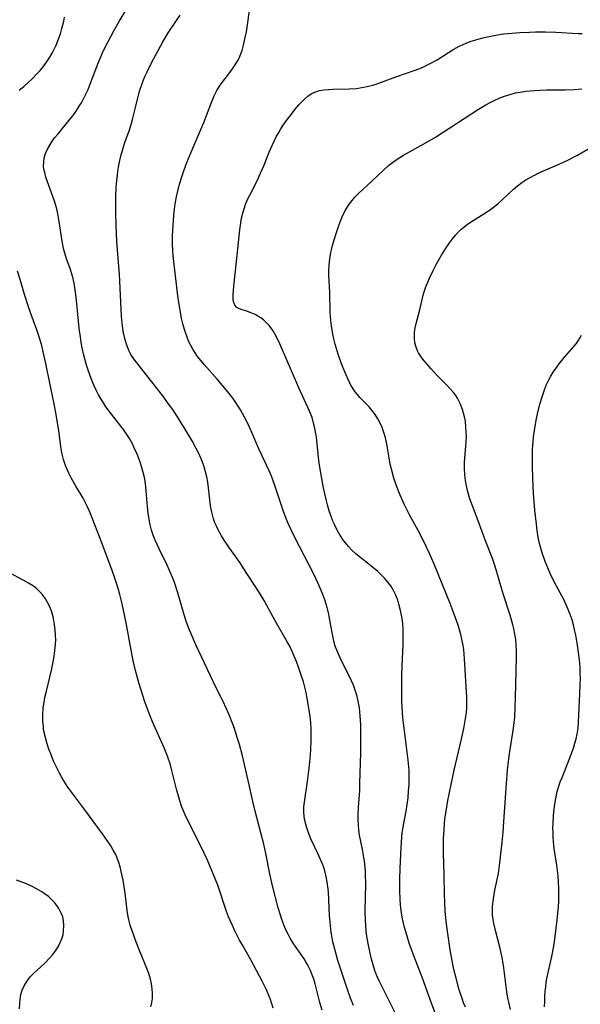
# Model space of a CAD drawing. Units: inches. Extents: x 2047905 to 2053320, y 264057 to 269411.
# Drawn here: x 2049066 to 2049147, y 264685 to 264827 of the extents above; entities that cross this region are included whole.
import ezdxf

# ---------------------------------------------------------------- set-up
doc = ezdxf.new("R2010")
doc.units = ezdxf.units.IN
doc.header["$MEASUREMENT"] = 0
doc.layers.add('c_03_T12S_R18E', color=210, linetype='Continuous')

msp = doc.modelspace()

# ---------------------------------------------------------------- linework, layer by layer
at = {"layer": 'c_03_T12S_R18E'}
for points, elevation in [([(2049126.25, 264684), (2049125.72, 264685.41), (2049124.37, 264689.12), (2049123.14, 264692.38), (2049122.47, 264694.19), (2049122.14, 264695.2), (2049121.78, 264696.45), (2049121.49, 264697.7), (2049121.4, 264698.22), (2049121.3, 264698.88), (2049121.21, 264699.7), (2049121.15, 264700.51), (2049121.1, 264701.84), (2049121.09, 264702.66), (2049121.1, 264703.47), (2049121.14, 264704.94), (2049121.28, 264708), (2049121.39, 264709.46), (2049121.46, 264710.09), (2049121.55, 264710.67), (2049122.03, 264713.23), (2049122.18, 264714.2), (2049122.29, 264715.17), (2049122.37, 264716.17), (2049122.43, 264717.06), (2049122.45, 264717.79), (2049122.45, 264718.53), (2049122.43, 264719.15), (2049122.32, 264720.57), (2049121.71, 264725.18), (2049121.55, 264726.68), (2049121.45, 264728.18), (2049121.41, 264729.07), (2049121.38, 264730.34), (2049121.38, 264732.74), (2049121.43, 264734.19), (2049121.59, 264737.22), (2049121.6, 264737.85), (2049121.6, 264738.91), (2049121.57, 264739.54), (2049121.53, 264740.18), (2049121.47, 264740.73), (2049121.39, 264741.27), (2049121.22, 264742.17), (2049120.98, 264743.08), (2049120.8, 264743.64), (2049120.52, 264744.37), (2049120.19, 264745.07), (2049119.79, 264745.72), (2049119.39, 264746.26), (2049118.94, 264746.77), (2049118.46, 264747.25), (2049117.91, 264747.77), (2049116.92, 264748.61), (2049115.23, 264749.95), (2049114.74, 264750.36), (2049114.2, 264750.86), (2049113.69, 264751.4), (2049113.27, 264751.9), (2049112.89, 264752.42), (2049112.42, 264753.16), (2049112.02, 264753.86), (2049111.66, 264754.58), (2049111.46, 264755.05), (2049111.2, 264755.71), (2049110.92, 264756.54), (2049110.68, 264757.39), (2049110.48, 264758.15), (2049110.11, 264759.84), (2049109.74, 264761.75), (2049109.46, 264763.43), (2049109.3, 264764.72), (2049109.13, 264766.66), (2049109.07, 264767.14), (2049108.95, 264767.92), (2049108.8, 264768.66), (2049108.62, 264769.39), (2049108.43, 264770.01), (2049108.08, 264770.92), (2049106.55, 264774.27), (2049103.79, 264780.6), (2049103.43, 264781.36), (2049103.12, 264781.96), (2049102.72, 264782.64), (2049102.26, 264783.26), (2049101.74, 264783.81), (2049101.44, 264784.07), (2049101.03, 264784.37), (2049100.6, 264784.63), (2049100.21, 264784.84), (2049099.49, 264785.16), (2049098.87, 264785.38), (2049098.23, 264785.57), (2049097.89, 264785.7), (2049097.59, 264785.87), (2049097.31, 264786.19), (2049097.13, 264786.58), (2049097.07, 264786.91), (2049097.06, 264787.28), (2049097.06, 264787.68), (2049097.13, 264788.95), (2049097.37, 264791.17), (2049097.64, 264793.42), (2049098.01, 264797.08), (2049098.1, 264797.76), (2049098.22, 264798.44), (2049098.4, 264799.31), (2049098.58, 264799.95), (2049098.9, 264800.85), (2049099.19, 264801.52), (2049099.51, 264802.17), (2049100.45, 264804.01), (2049101.02, 264805.23), (2049101.48, 264806.31), (2049102.26, 264808.27), (2049102.67, 264809.24), (2049102.96, 264809.87), (2049103.28, 264810.49), (2049103.62, 264811.1), (2049103.93, 264811.63), (2049104.27, 264812.14), (2049104.76, 264812.85), (2049105.31, 264813.56), (2049106.02, 264814.45), (2049106.6, 264815.13), (2049106.99, 264815.55), (2049107.38, 264815.95), (2049107.84, 264816.34), (2049108.32, 264816.68), (2049108.84, 264816.94), (2049109.51, 264817.15), (2049110.15, 264817.26), (2049110.82, 264817.32), (2049111.46, 264817.35), (2049113.79, 264817.39), (2049114.86, 264817.47), (2049115.88, 264817.62), (2049116.37, 264817.72), (2049117.21, 264817.93), (2049117.7, 264818.08), (2049118.44, 264818.34), (2049120.51, 264819.12), (2049123.3, 264820.08), (2049124.22, 264820.45), (2049125.02, 264820.81), (2049125.79, 264821.19), (2049126.12, 264821.38), (2049126.48, 264821.59), (2049128.11, 264822.63), (2049128.88, 264823.11), (2049129.68, 264823.55), (2049130.14, 264823.76), (2049130.77, 264824.02), (2049131.41, 264824.25), (2049132.07, 264824.46), (2049133.06, 264824.73), (2049133.75, 264824.9), (2049134.94, 264825.15), (2049136.07, 264825.32), (2049136.7, 264825.39), (2049138.4, 264825.53), (2049139.84, 264825.59), (2049140.67, 264825.61), (2049142.13, 264825.61), (2049143.64, 264825.56), (2049146.86, 264825.4), (2049147.42, 264825.38)], 902), ([(2049142, 264685.02), (2049142.01, 264685.77), (2049142.03, 264686.53), (2049142.08, 264687.2), (2049142.15, 264687.88), (2049142.24, 264688.55), (2049142.33, 264689.09), (2049142.54, 264690.14), (2049143.04, 264692.28), (2049143.14, 264692.76), (2049143.41, 264694.37), (2049143.62, 264695.99), (2049143.81, 264697.55), (2049143.99, 264699.42), (2049144.04, 264700.25), (2049144.07, 264701.23), (2049144.06, 264702.12), (2049144.01, 264703.01), (2049143.94, 264703.89), (2049143.75, 264705.45), (2049143.4, 264707.84), (2049143.29, 264708.85), (2049143.24, 264709.52), (2049143.21, 264710.18), (2049143.2, 264710.83), (2049143.22, 264711.48), (2049143.28, 264712.51), (2049143.34, 264713.15), (2049143.47, 264714.22), (2049143.6, 264715.03), (2049143.82, 264716.04), (2049144.04, 264716.81), (2049144.26, 264717.45), (2049144.51, 264718.09), (2049145.64, 264720.91), (2049146.15, 264722.29), (2049146.37, 264723.01), (2049146.54, 264723.67), (2049146.69, 264724.35), (2049146.82, 264725.21), (2049146.91, 264726.06), (2049147.1, 264730.14), (2049147.15, 264731.43), (2049147.16, 264732.31), (2049147.15, 264733.18), (2049147.11, 264734.06), (2049147.03, 264735.01), (2049146.94, 264735.76), (2049146.73, 264737.17), (2049146.48, 264738.6), (2049146.36, 264739.19), (2049146.15, 264740.09), (2049145.95, 264740.8), (2049145.69, 264741.59), (2049145.42, 264742.3), (2049145.12, 264742.99), (2049144.8, 264743.66), (2049143.38, 264746.32), (2049142.8, 264747.52), (2049142.46, 264748.31), (2049142.1, 264749.21), (2049141.65, 264750.49), (2049141.45, 264751.16), (2049141.28, 264751.83), (2049141.09, 264752.73), (2049140.93, 264753.68), (2049140.81, 264754.62), (2049140.6, 264756.63), (2049140.4, 264759.1), (2049140.29, 264761.17), (2049140.23, 264763.01), (2049140.23, 264764.18), (2049140.26, 264765.37), (2049140.3, 264765.98), (2049140.4, 264767.16), (2049140.53, 264768.12), (2049140.8, 264769.61), (2049140.99, 264770.55), (2049141.32, 264771.9), (2049141.64, 264773), (2049141.99, 264774), (2049142.24, 264774.64), (2049142.52, 264775.26), (2049142.89, 264775.96), (2049143.23, 264776.52), (2049143.6, 264777.06), (2049144.08, 264777.73), (2049144.86, 264778.69), (2049146.21, 264780.24), (2049146.53, 264780.64), (2049146.82, 264781.05), (2049147.08, 264781.45), (2049147.31, 264781.87)], 908)]:
    msp.add_lwpolyline(points, dxfattribs=dict(at, elevation=elevation))
for points in [[(2049120.71, 264683.55, 900), (2049119.48, 264686.08, 900), (2049118.15, 264688.68, 900), (2049117.8, 264689.47, 900), (2049117.51, 264690.26, 900), (2049117.26, 264691.07, 900), (2049117.04, 264691.88, 900), (2049116.82, 264692.77, 900), (2049116.52, 264694.16, 900), (2049116.36, 264695.18, 900), (2049116.27, 264695.85, 900), (2049116.18, 264696.77, 900), (2049116.14, 264697.46, 900), (2049116.11, 264698.81, 900), (2049116.2, 264702.72, 900), (2049116.17, 264704.13, 900), (2049116.14, 264704.63, 900), (2049116, 264706, 900), (2049115.92, 264706.54, 900), (2049115.7, 264707.72, 900), (2049115.29, 264709.75, 900), (2049115.18, 264710.5, 900), (2049115.12, 264711.25, 900), (2049115.09, 264712.01, 900), (2049115.09, 264712.77, 900), (2049115.13, 264713.75, 900), (2049115.31, 264716.19, 900), (2049115.35, 264717.22, 900), (2049115.47, 264721.64, 900), (2049115.49, 264724.11, 900), (2049115.46, 264725.69, 900), (2049115.39, 264726.99, 900), (2049115.27, 264728.11, 900), (2049115.1, 264729.1, 900), (2049114.94, 264729.76, 900), (2049114.75, 264730.41, 900), (2049114.41, 264731.39, 900), (2049114.13, 264732.04, 900), (2049113.84, 264732.65, 900), (2049112.8, 264734.7, 900), (2049112.28, 264735.79, 900), (2049112.01, 264736.43, 900), (2049111.79, 264737.04, 900), (2049111.59, 264737.75, 900), (2049111.42, 264738.53, 900), (2049111.12, 264740.26, 900), (2049110.97, 264741.04, 900), (2049110.8, 264741.82, 900), (2049110.6, 264742.6, 900), (2049110.46, 264743.09, 900), (2049110.26, 264743.71, 900), (2049109.89, 264744.72, 900), (2049109.32, 264746.08, 900), (2049108.7, 264747.41, 900), (2049105.97, 264752.68, 900), (2049105.51, 264753.6, 900), (2049105.03, 264754.61, 900), (2049104.73, 264755.31, 900), (2049104.26, 264756.58, 900), (2049103.09, 264760.19, 900), (2049102.79, 264761.03, 900), (2049102.59, 264761.52, 900), (2049102.25, 264762.32, 900), (2049100.78, 264765.49, 900), (2049099.6, 264768.16, 900), (2049099.11, 264769.23, 900), (2049098.7, 264770.06, 900), (2049098.13, 264771.1, 900), (2049097.79, 264771.65, 900), (2049097.35, 264772.32, 900), (2049096.87, 264772.96, 900), (2049096.3, 264773.68, 900), (2049094.73, 264775.53, 900), (2049092.86, 264777.65, 900), (2049092.42, 264778.16, 900), (2049091.92, 264778.8, 900), (2049091.47, 264779.45, 900), (2049091.23, 264779.85, 900), (2049090.94, 264780.38, 900), (2049090.68, 264780.93, 900), (2049090.47, 264781.43, 900), (2049090.17, 264782.24, 900), (2049090.03, 264782.71, 900), (2049089.81, 264783.5, 900), (2049089.61, 264784.29, 900), (2049089.44, 264785.17, 900), (2049089.26, 264786.28, 900), (2049089.09, 264787.55, 900), (2049088.41, 264793.29, 900), (2049088.34, 264794.19, 900), (2049088.31, 264794.9, 900), (2049088.31, 264795.58, 900), (2049088.32, 264796.26, 900), (2049088.39, 264797.72, 900), (2049088.49, 264799.13, 900), (2049088.54, 264799.64, 900), (2049088.7, 264800.8, 900), (2049088.87, 264801.8, 900), (2049089.01, 264802.46, 900), (2049089.31, 264803.64, 900), (2049089.69, 264804.86, 900), (2049089.92, 264805.55, 900), (2049090.38, 264806.76, 900), (2049091.36, 264809.16, 900), (2049092.83, 264812.56, 900), (2049093.98, 264815.56, 900), (2049094.32, 264816.38, 900), (2049094.71, 264817.16, 900), (2049095.08, 264817.78, 900), (2049095.45, 264818.32, 900), (2049096.72, 264819.96, 900), (2049097.07, 264820.43, 900), (2049097.45, 264821.01, 900), (2049097.8, 264821.62, 900), (2049098.07, 264822.21, 900), (2049098.33, 264822.95, 900), (2049098.55, 264823.71, 900), (2049098.8, 264824.79, 900), (2049098.96, 264825.62, 900), (2049099.24, 264827.28, 900), (2049099.74, 264831.22, 900)], [(2049109.88, 264684.53, 896), (2049109.58, 264685.61, 896), (2049108.89, 264688.33, 896), (2049108.69, 264689, 896), (2049108.52, 264689.48, 896), (2049108.2, 264690.26, 896), (2049107.84, 264691.01, 896), (2049107.56, 264691.49, 896), (2049107.28, 264691.94, 896), (2049106.05, 264693.7, 896), (2049105.71, 264694.21, 896), (2049105.28, 264694.93, 896), (2049105.04, 264695.38, 896), (2049104.77, 264695.91, 896), (2049104.53, 264696.45, 896), (2049104.09, 264697.58, 896), (2049103.87, 264698.23, 896), (2049103.56, 264699.29, 896), (2049102.73, 264702.47, 896), (2049102.33, 264704.19, 896), (2049101.78, 264707.12, 896), (2049101.49, 264708.47, 896), (2049101.07, 264710.12, 896), (2049100.46, 264712.29, 896), (2049100.21, 264713.24, 896), (2049099.93, 264714.43, 896), (2049099.36, 264717.02, 896), (2049098.38, 264721.22, 896), (2049097.95, 264722.84, 896), (2049097.64, 264723.85, 896), (2049097.23, 264725.13, 896), (2049097, 264725.77, 896), (2049096.48, 264727.11, 896), (2049096.11, 264727.99, 896), (2049095.57, 264729.13, 896), (2049094.52, 264731.21, 896), (2049093.79, 264732.72, 896), (2049091.67, 264737.2, 896), (2049090.97, 264738.79, 896), (2049090.64, 264739.59, 896), (2049090.27, 264740.62, 896), (2049089.98, 264741.52, 896), (2049089, 264744.87, 896), (2049088.62, 264746.06, 896), (2049088.42, 264746.6, 896), (2049087.87, 264747.93, 896), (2049087.51, 264748.72, 896), (2049086.36, 264751.04, 896), (2049086.07, 264751.67, 896), (2049085.79, 264752.31, 896), (2049085.51, 264753.05, 896), (2049085.28, 264753.77, 896), (2049085.08, 264754.51, 896), (2049084.92, 264755.27, 896), (2049084.78, 264756.19, 896), (2049084.68, 264757.11, 896), (2049084.45, 264759.98, 896), (2049084.34, 264760.8, 896), (2049084.25, 264761.35, 896), (2049084.09, 264762.06, 896), (2049083.89, 264762.81, 896), (2049083.65, 264763.55, 896), (2049083.45, 264764.1, 896), (2049083.2, 264764.73, 896), (2049082.79, 264765.64, 896), (2049082.46, 264766.3, 896), (2049082.09, 264766.95, 896), (2049081.71, 264767.56, 896), (2049081.21, 264768.27, 896), (2049080.84, 264768.76, 896), (2049079.18, 264770.89, 896), (2049078.7, 264771.55, 896), (2049078.34, 264772.09, 896), (2049078, 264772.64, 896), (2049077.64, 264773.29, 896), (2049077.29, 264773.96, 896), (2049076.97, 264774.64, 896), (2049076.57, 264775.6, 896), (2049076.13, 264776.83, 896), (2049075.91, 264777.55, 896), (2049075.52, 264779, 896), (2049075.28, 264780.05, 896), (2049075.14, 264780.83, 896), (2049075.01, 264781.62, 896), (2049074.85, 264782.85, 896), (2049074.56, 264785.97, 896), (2049074.41, 264787.32, 896), (2049074.15, 264789.1, 896), (2049073.97, 264790.03, 896), (2049073.74, 264790.87, 896), (2049073.53, 264791.5, 896), (2049073.07, 264792.73, 896), (2049072.85, 264793.36, 896), (2049072.58, 264794.35, 896), (2049072.37, 264795.44, 896), (2049071.96, 264798.27, 896), (2049071.82, 264799.11, 896), (2049071.61, 264800.07, 896), (2049071.27, 264801.2, 896), (2049070.04, 264804.67, 896), (2049069.86, 264805.32, 896), (2049069.75, 264805.81, 896), (2049069.7, 264806.27, 896), (2049069.71, 264806.8, 896), (2049069.8, 264807.44, 896), (2049069.99, 264808.08, 896), (2049070.29, 264808.78, 896), (2049070.78, 264809.62, 896), (2049071.29, 264810.32, 896), (2049071.78, 264810.92, 896), (2049073.4, 264812.86, 896), (2049073.91, 264813.5, 896), (2049074.45, 264814.25, 896), (2049074.95, 264815.02, 896), (2049075.15, 264815.36, 896), (2049075.71, 264816.44, 896), (2049076.11, 264817.3, 896), (2049076.48, 264818.21, 896), (2049077.57, 264821.08, 896), (2049078.22, 264822.6, 896), (2049078.59, 264823.39, 896), (2049079.39, 264824.96, 896), (2049079.84, 264825.78, 896), (2049080.6, 264827.1, 896), (2049081.69, 264828.94, 896)], [(2049114.41, 264685.2, 898), (2049113.98, 264686.24, 898), (2049113.53, 264687.52, 898), (2049112.17, 264691.71, 898), (2049111.9, 264692.61, 898), (2049111.57, 264693.86, 898), (2049111.45, 264694.36, 898), (2049111.28, 264695.23, 898), (2049111.19, 264695.79, 898), (2049111.08, 264696.75, 898), (2049110.97, 264698.18, 898), (2049110.79, 264701.59, 898), (2049110.72, 264702.32, 898), (2049110.63, 264703.04, 898), (2049110.45, 264704.01, 898), (2049110.27, 264704.63, 898), (2049110.07, 264705.24, 898), (2049109.83, 264705.84, 898), (2049109.27, 264707.11, 898), (2049108.28, 264709.22, 898), (2049107.86, 264710.26, 898), (2049107.62, 264710.98, 898), (2049107.44, 264711.7, 898), (2049107.31, 264712.43, 898), (2049107.25, 264713.15, 898), (2049107.27, 264713.84, 898), (2049107.34, 264714.53, 898), (2049107.8, 264717.52, 898), (2049108.04, 264719.43, 898), (2049108.13, 264720.3, 898), (2049108.25, 264722.04, 898), (2049108.31, 264723.45, 898), (2049108.32, 264724.24, 898), (2049108.3, 264725.15, 898), (2049108.24, 264726.02, 898), (2049108.15, 264726.9, 898), (2049108.03, 264727.78, 898), (2049107.89, 264728.66, 898), (2049107.74, 264729.49, 898), (2049107.57, 264730.32, 898), (2049107.38, 264731.12, 898), (2049107.18, 264731.86, 898), (2049106.93, 264732.68, 898), (2049106.44, 264734.13, 898), (2049106.15, 264734.89, 898), (2049105.57, 264736.26, 898), (2049105.21, 264737.01, 898), (2049104.82, 264737.73, 898), (2049103.3, 264740.32, 898), (2049102.82, 264741.19, 898), (2049101.52, 264743.6, 898), (2049100.87, 264744.71, 898), (2049098.52, 264748.34, 898), (2049098.06, 264749.03, 898), (2049096.45, 264751.29, 898), (2049095.77, 264752.3, 898), (2049095.37, 264752.94, 898), (2049095, 264753.6, 898), (2049094.7, 264754.21, 898), (2049094.43, 264754.83, 898), (2049094.22, 264755.38, 898), (2049093.96, 264756.36, 898), (2049093.8, 264757.24, 898), (2049093.68, 264758.13, 898), (2049093.5, 264759.86, 898), (2049093.39, 264760.67, 898), (2049093.25, 264761.44, 898), (2049093.07, 264762.18, 898), (2049092.86, 264762.88, 898), (2049092.62, 264763.57, 898), (2049092.43, 264764.03, 898), (2049092.09, 264764.8, 898), (2049091.71, 264765.55, 898), (2049091.12, 264766.61, 898), (2049090.01, 264768.48, 898), (2049089.01, 264770.11, 898), (2049088.33, 264771.14, 898), (2049087.83, 264771.84, 898), (2049086.88, 264773.12, 898), (2049083.2, 264777.84, 898), (2049082.74, 264778.46, 898), (2049082.31, 264779.1, 898), (2049082.06, 264779.56, 898), (2049081.7, 264780.41, 898), (2049081.47, 264781.18, 898), (2049081.24, 264782.23, 898), (2049081.09, 264783.18, 898), (2049080.94, 264784.6, 898), (2049080.82, 264786.64, 898), (2049080.65, 264790.65, 898), (2049080.56, 264791.79, 898), (2049080.34, 264794.17, 898), (2049080.26, 264795.4, 898), (2049080.16, 264797.75, 898), (2049080.11, 264799.52, 898), (2049080.11, 264800.83, 898), (2049080.13, 264801.89, 898), (2049080.19, 264803.16, 898), (2049080.23, 264803.76, 898), (2049080.35, 264804.95, 898), (2049080.42, 264805.53, 898), (2049080.52, 264806.12, 898), (2049080.7, 264807.05, 898), (2049080.9, 264807.87, 898), (2049081.14, 264808.68, 898), (2049081.44, 264809.64, 898), (2049082.03, 264811.34, 898), (2049082.33, 264812.26, 898), (2049082.53, 264812.97, 898), (2049082.93, 264814.49, 898), (2049083.56, 264817.04, 898), (2049083.85, 264818.01, 898), (2049084.11, 264818.7, 898), (2049084.36, 264819.28, 898), (2049084.62, 264819.85, 898), (2049085.34, 264821.24, 898), (2049086.84, 264824.07, 898), (2049087.39, 264825.01, 898), (2049087.68, 264825.47, 898), (2049088.88, 264827.24, 898), (2049089.4, 264828.03, 898)], [(2049066.17, 264817.2, 894), (2049066.86, 264817.75, 894), (2049067.52, 264818.35, 894), (2049067.96, 264818.76, 894), (2049068.79, 264819.61, 894), (2049069.19, 264820.05, 894), (2049069.76, 264820.75, 894), (2049070.21, 264821.37, 894), (2049070.58, 264821.95, 894), (2049070.93, 264822.54, 894), (2049071.23, 264823.11, 894), (2049071.5, 264823.69, 894), (2049071.76, 264824.3, 894), (2049072.12, 264825.34, 894), (2049072.34, 264826.08, 894), (2049072.6, 264827.18, 894), (2049072.71, 264827.75, 894)], [(2049130.57, 264684.98, 904), (2049130.31, 264685.59, 904), (2049130.08, 264686.23, 904), (2049129.68, 264687.47, 904), (2049129.21, 264689.14, 904), (2049128.9, 264690.41, 904), (2049128.54, 264692.17, 904), (2049128.36, 264693.25, 904), (2049127.9, 264696.61, 904), (2049127.8, 264697.42, 904), (2049127.67, 264698.75, 904), (2049127.58, 264700.09, 904), (2049127.54, 264701.16, 904), (2049127.5, 264704.16, 904), (2049127.42, 264707.16, 904), (2049127.41, 264708.09, 904), (2049127.42, 264709.22, 904), (2049127.48, 264710.65, 904), (2049127.62, 264712.11, 904), (2049127.68, 264712.63, 904), (2049127.87, 264713.87, 904), (2049128.03, 264714.76, 904), (2049128.5, 264717.06, 904), (2049128.95, 264719.15, 904), (2049129.97, 264723.44, 904), (2049130.35, 264725.17, 904), (2049130.6, 264726.59, 904), (2049130.71, 264727.45, 904), (2049130.76, 264728.17, 904), (2049130.77, 264728.89, 904), (2049130.75, 264729.6, 904), (2049130.45, 264735.19, 904), (2049130.33, 264736.55, 904), (2049130.25, 264737.1, 904), (2049130.07, 264738.03, 904), (2049129.9, 264738.7, 904), (2049129.51, 264740.03, 904), (2049129.16, 264741.09, 904), (2049128.67, 264742.42, 904), (2049128.38, 264743.16, 904), (2049126.06, 264748.83, 904), (2049125.39, 264750.39, 904), (2049124.57, 264752.12, 904), (2049123.75, 264753.69, 904), (2049122.57, 264755.85, 904), (2049121.72, 264757.52, 904), (2049121.14, 264758.8, 904), (2049120.61, 264760.14, 904), (2049120.23, 264761.27, 904), (2049119.89, 264762.54, 904), (2049119.73, 264763.26, 904), (2049119.55, 264764.2, 904), (2049119.21, 264766.18, 904), (2049119.02, 264767.05, 904), (2049118.83, 264767.7, 904), (2049118.54, 264768.54, 904), (2049118.26, 264769.19, 904), (2049117.93, 264769.81, 904), (2049117.54, 264770.41, 904), (2049117.02, 264771.11, 904), (2049116.66, 264771.52, 904), (2049115.35, 264772.89, 904), (2049114.95, 264773.34, 904), (2049114.66, 264773.71, 904), (2049114.39, 264774.11, 904), (2049114, 264774.77, 904), (2049113.65, 264775.47, 904), (2049113.29, 264776.27, 904), (2049113.02, 264776.92, 904), (2049112.65, 264777.9, 904), (2049112.22, 264779.15, 904), (2049111.79, 264780.58, 904), (2049111.59, 264781.34, 904), (2049111.44, 264782.02, 904), (2049111.23, 264783.23, 904), (2049111.15, 264783.98, 904), (2049111.06, 264785.14, 904), (2049111, 264788.03, 904), (2049110.88, 264790.54, 904), (2049110.88, 264791.22, 904), (2049110.91, 264791.96, 904), (2049111.01, 264792.87, 904), (2049111.16, 264793.78, 904), (2049111.24, 264794.17, 904), (2049111.44, 264795, 904), (2049111.66, 264795.78, 904), (2049111.9, 264796.55, 904), (2049112.3, 264797.71, 904), (2049112.74, 264798.84, 904), (2049112.99, 264799.39, 904), (2049113.26, 264799.92, 904), (2049113.53, 264800.38, 904), (2049113.83, 264800.82, 904), (2049114.21, 264801.31, 904), (2049114.62, 264801.78, 904), (2049115.2, 264802.37, 904), (2049117.1, 264804.13, 904), (2049118.68, 264805.63, 904), (2049119.47, 264806.32, 904), (2049119.86, 264806.63, 904), (2049120.59, 264807.16, 904), (2049121.12, 264807.51, 904), (2049121.65, 264807.84, 904), (2049125.01, 264809.7, 904), (2049126.26, 264810.45, 904), (2049132.45, 264814.46, 904), (2049133.51, 264815.08, 904), (2049134.12, 264815.42, 904), (2049134.74, 264815.73, 904), (2049135.54, 264816.09, 904), (2049136.2, 264816.33, 904), (2049137.18, 264816.64, 904), (2049137.82, 264816.8, 904), (2049138.46, 264816.93, 904), (2049139.3, 264817.06, 904), (2049140.55, 264817.17, 904), (2049141.4, 264817.21, 904), (2049142.29, 264817.23, 904), (2049144.95, 264817.25, 904), (2049146.25, 264817.32, 904), (2049147.36, 264817.42, 904)], [(2049137.09, 264684.63, 906), (2049136.82, 264685.69, 906), (2049136.71, 264686.24, 906), (2049136.56, 264687.19, 906), (2049136.12, 264690.61, 906), (2049135.87, 264692.11, 906), (2049135.58, 264693.43, 906), (2049134.84, 264696.19, 906), (2049134.65, 264697.02, 906), (2049134.56, 264697.62, 906), (2049134.49, 264698.22, 906), (2049134.48, 264698.86, 906), (2049134.5, 264699.51, 906), (2049134.61, 264700.56, 906), (2049134.83, 264701.82, 906), (2049135.32, 264704.24, 906), (2049135.48, 264705.39, 906), (2049135.58, 264706.19, 906), (2049135.87, 264708.75, 906), (2049136.01, 264710.18, 906), (2049136.13, 264711.69, 906), (2049136.49, 264717.21, 906), (2049136.66, 264719.15, 906), (2049136.8, 264720.4, 906), (2049136.95, 264721.47, 906), (2049137.51, 264725.19, 906), (2049137.68, 264726.76, 906), (2049137.77, 264728.18, 906), (2049137.82, 264729.64, 906), (2049137.88, 264733.42, 906), (2049137.93, 264735.56, 906), (2049137.94, 264736.33, 906), (2049137.9, 264737.21, 906), (2049137.83, 264737.97, 906), (2049137.71, 264738.74, 906), (2049137.56, 264739.5, 906), (2049137.41, 264740.12, 906), (2049137.02, 264741.49, 906), (2049136.03, 264744.57, 906), (2049135.01, 264748.03, 906), (2049134.8, 264748.67, 906), (2049134.46, 264749.65, 906), (2049133.48, 264752.2, 906), (2049132.4, 264755.1, 906), (2049131.57, 264757.27, 906), (2049131.23, 264758.25, 906), (2049130.88, 264759.45, 906), (2049130.67, 264760.37, 906), (2049130.54, 264761.25, 906), (2049130.48, 264761.84, 906), (2049130.45, 264762.65, 906), (2049130.46, 264763.47, 906), (2049130.49, 264764.16, 906), (2049130.63, 264765.85, 906), (2049130.68, 264766.53, 906), (2049130.71, 264767.22, 906), (2049130.7, 264767.91, 906), (2049130.65, 264768.6, 906), (2049130.56, 264769.41, 906), (2049130.43, 264770.09, 906), (2049130.3, 264770.63, 906), (2049130.14, 264771.16, 906), (2049129.8, 264772.03, 906), (2049129.41, 264772.78, 906), (2049129.17, 264773.16, 906), (2049128.89, 264773.54, 906), (2049128.39, 264774.14, 906), (2049127.85, 264774.71, 906), (2049126.42, 264776.16, 906), (2049125.67, 264776.97, 906), (2049124.63, 264778.17, 906), (2049124.29, 264778.58, 906), (2049123.99, 264779.02, 906), (2049123.81, 264779.31, 906), (2049123.66, 264779.61, 906), (2049123.46, 264780.13, 906), (2049123.29, 264780.79, 906), (2049123.21, 264781.46, 906), (2049123.21, 264782.1, 906), (2049123.27, 264782.68, 906), (2049123.35, 264783.11, 906), (2049123.46, 264783.54, 906), (2049123.94, 264785.33, 906), (2049124.47, 264787.64, 906), (2049124.6, 264788.11, 906), (2049124.84, 264788.83, 906), (2049125.13, 264789.54, 906), (2049125.37, 264790.11, 906), (2049125.9, 264791.2, 906), (2049126.35, 264792.06, 906), (2049126.72, 264792.73, 906), (2049127.11, 264793.39, 906), (2049127.61, 264794.19, 906), (2049128.27, 264795.17, 906), (2049128.69, 264795.75, 906), (2049129.14, 264796.31, 906), (2049129.5, 264796.71, 906), (2049129.85, 264797.05, 906), (2049130.37, 264797.5, 906), (2049130.84, 264797.85, 906), (2049131.32, 264798.18, 906), (2049133.25, 264799.39, 906), (2049134.05, 264799.92, 906), (2049134.82, 264800.48, 906), (2049135.23, 264800.82, 906), (2049135.89, 264801.41, 906), (2049137.49, 264802.92, 906), (2049138.1, 264803.43, 906), (2049138.71, 264803.89, 906), (2049139.29, 264804.27, 906), (2049139.89, 264804.63, 906), (2049140.53, 264804.97, 906), (2049141.49, 264805.44, 906), (2049144.17, 264806.57, 906), (2049145.35, 264807.11, 906), (2049146.17, 264807.53, 906), (2049146.74, 264807.84, 906), (2049148.79, 264809.02, 906)], [(2049102.84, 264684.8, 894), (2049102.6, 264685.58, 894), (2049102.44, 264686.05, 894), (2049102.19, 264686.66, 894), (2049101.85, 264687.44, 894), (2049101.23, 264688.69, 894), (2049099.58, 264691.8, 894), (2049098.33, 264693.99, 894), (2049097.99, 264694.61, 894), (2049097.3, 264695.96, 894), (2049096.94, 264696.74, 894), (2049096.4, 264697.98, 894), (2049096.11, 264698.76, 894), (2049094.82, 264702.55, 894), (2049094.51, 264703.38, 894), (2049093.95, 264704.77, 894), (2049093.29, 264706.27, 894), (2049092.48, 264707.98, 894), (2049090.51, 264711.87, 894), (2049090.12, 264712.7, 894), (2049089.83, 264713.36, 894), (2049089.6, 264713.96, 894), (2049089.39, 264714.57, 894), (2049089.1, 264715.56, 894), (2049088.93, 264716.21, 894), (2049088.22, 264719.09, 894), (2049087.99, 264719.9, 894), (2049087.58, 264721.15, 894), (2049087.12, 264722.36, 894), (2049086.73, 264723.23, 894), (2049085.79, 264725.26, 894), (2049085.42, 264726.11, 894), (2049084.88, 264727.44, 894), (2049084.28, 264729.13, 894), (2049083.82, 264730.54, 894), (2049083.45, 264731.75, 894), (2049082.97, 264733.5, 894), (2049082.69, 264734.69, 894), (2049082.49, 264735.68, 894), (2049081.6, 264740.37, 894), (2049081.02, 264743.15, 894), (2049080.7, 264744.46, 894), (2049080.47, 264745.33, 894), (2049080.24, 264746.1, 894), (2049080, 264746.83, 894), (2049079.61, 264747.92, 894), (2049078.11, 264751.9, 894), (2049076.4, 264756.23, 894), (2049076.03, 264757.11, 894), (2049075.66, 264757.9, 894), (2049075.41, 264758.36, 894), (2049075.12, 264758.87, 894), (2049074.36, 264760.11, 894), (2049073.69, 264761.3, 894), (2049073.35, 264761.96, 894), (2049073.1, 264762.51, 894), (2049072.87, 264763.07, 894), (2049072.59, 264763.93, 894), (2049072.39, 264764.72, 894), (2049072.25, 264765.48, 894), (2049071.89, 264768.08, 894), (2049071.55, 264770.14, 894), (2049071.21, 264771.97, 894), (2049070.62, 264774.96, 894), (2049070.03, 264777.78, 894), (2049069.65, 264779.46, 894), (2049069.43, 264780.38, 894), (2049069.17, 264781.28, 894), (2049068.98, 264781.9, 894), (2049068.72, 264782.66, 894), (2049067.78, 264785.24, 894), (2049067.48, 264786.11, 894), (2049066.96, 264787.76, 894), (2049066.34, 264789.88, 894), (2049065.95, 264791.12, 894)], [(2049085.19, 264685, 892), (2049085.31, 264685.61, 892), (2049085.39, 264686.22, 892), (2049085.42, 264686.91, 892), (2049085.38, 264687.6, 892), (2049085.28, 264688.32, 892), (2049085.13, 264689.01, 892), (2049084.87, 264689.82, 892), (2049084.41, 264691.01, 892), (2049083.42, 264693.39, 892), (2049082.99, 264694.48, 892), (2049082.46, 264695.99, 892), (2049082.21, 264696.77, 892), (2049082, 264697.55, 892), (2049081.85, 264698.26, 892), (2049081.74, 264698.92, 892), (2049081.47, 264701.41, 892), (2049081.3, 264702.64, 892), (2049081.19, 264703.26, 892), (2049081.01, 264704.11, 892), (2049080.74, 264705.2, 892), (2049080.55, 264705.84, 892), (2049080.33, 264706.46, 892), (2049080.1, 264706.96, 892), (2049079.76, 264707.61, 892), (2049079.38, 264708.25, 892), (2049078.88, 264709.01, 892), (2049078.2, 264709.97, 892), (2049075.65, 264713.42, 892), (2049073.48, 264716.3, 892), (2049073.1, 264716.82, 892), (2049072.6, 264717.61, 892), (2049072.27, 264718.16, 892), (2049071.97, 264718.72, 892), (2049071.42, 264719.84, 892), (2049071.15, 264720.45, 892), (2049070.73, 264721.48, 892), (2049070.47, 264722.17, 892), (2049070.22, 264722.92, 892), (2049069.96, 264723.84, 892), (2049069.75, 264724.77, 892), (2049069.7, 264725.09, 892), (2049069.66, 264725.37, 892), (2049069.59, 264726.22, 892), (2049069.58, 264727.07, 892), (2049069.65, 264728.12, 892), (2049069.72, 264728.67, 892), (2049069.89, 264729.61, 892), (2049070.1, 264730.55, 892), (2049070.82, 264733.56, 892), (2049071.08, 264734.78, 892), (2049071.27, 264735.86, 892), (2049071.34, 264736.38, 892), (2049071.42, 264737.24, 892), (2049071.44, 264737.92, 892), (2049071.43, 264738.62, 892), (2049071.39, 264739.31, 892), (2049071.29, 264740.16, 892), (2049071.19, 264740.72, 892), (2049071.07, 264741.26, 892), (2049070.88, 264741.91, 892), (2049070.69, 264742.44, 892), (2049070.46, 264742.96, 892), (2049070.23, 264743.41, 892), (2049069.97, 264743.84, 892), (2049069.47, 264744.51, 892), (2049068.9, 264745.11, 892), (2049068.65, 264745.33, 892), (2049068.23, 264745.66, 892), (2049067.52, 264746.13, 892), (2049066.77, 264746.56, 892), (2049064.78, 264747.61, 892)], [(2049066.22, 264684.74, 890), (2049066.25, 264685.51, 890), (2049066.3, 264686.08, 890), (2049066.43, 264686.77, 890), (2049066.62, 264687.41, 890), (2049066.88, 264688.02, 890), (2049067.26, 264688.67, 890), (2049067.77, 264689.32, 890), (2049068.3, 264689.87, 890), (2049069.81, 264691.28, 890), (2049070.58, 264692.05, 890), (2049070.96, 264692.5, 890), (2049071.46, 264693.14, 890), (2049071.87, 264693.78, 890), (2049072.16, 264694.36, 890), (2049072.38, 264694.96, 890), (2049072.5, 264695.4, 890), (2049072.59, 264695.95, 890), (2049072.63, 264696.72, 890), (2049072.56, 264697.47, 890), (2049072.45, 264697.99, 890), (2049072.3, 264698.43, 890), (2049071.92, 264699.19, 890), (2049071.63, 264699.62, 890), (2049071.29, 264700.03, 890), (2049070.86, 264700.48, 890), (2049070.39, 264700.9, 890), (2049069.8, 264701.35, 890), (2049069.43, 264701.6, 890), (2049068.78, 264702, 890), (2049067.96, 264702.43, 890), (2049067.22, 264702.76, 890), (2049066.46, 264703.05, 890), (2049065.78, 264703.27, 890)]]:
    msp.add_polyline3d(points, dxfattribs=at)

doc.saveas('drawing.dxf')
